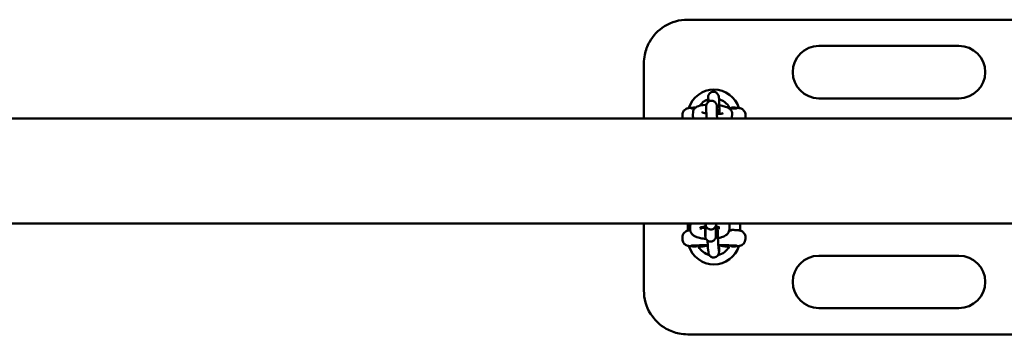
# Model space of a CAD drawing. Units: millimetres. Extents: x 710 to 17110, y 3104 to 10404.
# Drawn here: x 12145 to 12707, y 6723 to 6903 of the extents above; entities that cross this region are included whole.
import ezdxf

# ---------------------------------------------------------------- set-up
doc = ezdxf.new("R2010")
doc.units = ezdxf.units.MM
doc.header["$LTSCALE"] = 30
doc.layers.add('Viditelná (ISO)', color=7, linetype='Continuous', lineweight=50)

# ---------------------------------------------------------------- blocks, each defined once
blk = doc.blocks.new('VVZ-A010-1M')
at = {"layer": 'Viditelná (ISO)'}
for p, q in [((12201.5, -3500.66), (11816.5, -3500.66)), ((11971.5, -3515.66), (11891.5, -3515.66)), ((11791.5, -3557.16), (11791.5, -3525.66)), ((11828.33, -3545.85), (11828.42, -3546.12)), ((11834.05, -3544.02), (11834.22, -3544.56)), ((11891.5, -3545.66), (11971.5, -3545.66)), ((11819.48, -3555.21), (11819.62, -3553.46)), ((11827.15, -3552.59), (11827.13, -3550.37)), ((11833.15, -3552.55), (11833.13, -3550.34)), ((11835.93, -3554.27), (11835.92, -3554.4)), ((11841.5, -3550.92), (11841.5, -3550.72)), ((11841.91, -3554.74), (11841.77, -3556.49)), ((8655, -3557.16), (13955, -3557.16)), ((11813.5, -3556.09), (11813.5, -3555.22)), ((11849.5, -3556.09), (11849.5, -3555.22)), ((8655, -3617.16), (13955, -3617.16)), ((11791.5, -3655.66), (11791.5, -3617.16)), ((11816.5, -3621.32), (11816.5, -3617.16)), ((11818, -3620.79), (11817.98, -3618.35)), ((11824, -3620.74), (11823.99, -3619.51)), ((11826.77, -3617.45), (11826.78, -3617.16)), ((11832.77, -3617.6), (11832.78, -3617.16)), ((11834.32, -3619.34), (11834.33, -3620.54)), ((11840.31, -3618.05), (11840.33, -3620.49)), ((11841.5, -3620.72), (11841.5, -3620.92)), ((11846.5, -3617.16), (11846.5, -3621.32)), ((11813.5, -3625.22), (11813.5, -3626.09)), ((11826.6, -3624.4), (11826.64, -3622.78)), ((11832.6, -3624.55), (11832.64, -3622.93)), ((11849.5, -3625.22), (11849.5, -3626.09)), ((11821.5, -3630.4), (11821.5, -3630.59)), ((11828.33, -3633.62), (11828.1, -3631.24)), ((11834.31, -3633.04), (11834.07, -3630.66)), ((11841.5, -3630.59), (11841.5, -3630.4)), ((11971.5, -3635.66), (11891.5, -3635.66)), ((11891.5, -3665.66), (11971.5, -3665.66)), ((11816.5, -3680.66), (12201.5, -3680.66))]:
    blk.add_line(p, q, dxfattribs=at)
for centre, radius, start, end in [((11891.5, -3530.66), 15, 90, 270), ((11971.5, -3530.66), 15, 270, 90), ((11831.5, -3555.66), 15, 17.3756, 162.6213), ((11831.5, -3555.66), 10, 109.8354, 144.6788), ((11831.5, -3555.66), 10, 28.7695, 72.9395), ((11831.5, -3625.66), 15, 197.3756, 342.6213), ((11831.5, -3625.66), 10, 208.7695, 254.6014), ((11831.5, -3625.66), 10, 283.6674, 331.2305), ((11891.5, -3650.66), 15, 90, 270), ((11971.5, -3650.66), 15, 270, 90)]:
    blk.add_arc(centre, radius, start, end, dxfattribs=at)
blk.add_ellipse((11831.5, -3621.22), major_axis=(10, 0), ratio=0.031189, start_param=5.774367, end_param=6.780116, dxfattribs=at)
for points, knots in [([(11816.5, -3500.66), (11811.87, -3500.66), (11807.21, -3501.98), (11799.69, -3506.68), (11796.72, -3509.8), (11793.4, -3515.75), (11792.49, -3518.21), (11791.66, -3522.39), (11791.5, -3524.03), (11791.5, -3525.66)], [-3.127979, -3.127979, -3.127979, -3.127979, -2.017547, -2.017547, -1.016593, -1.016593, -0.390997, -0.390997, 0, 0, 0, 0]), ([(11828.09, -3547.86), (11828.09, -3547.36), (11828.1, -3546.91), (11828.11, -3545.94), (11828.12, -3545.49), (11828.15, -3544.94), (11828.15, -3544.83), (11828.21, -3544.45), (11828.22, -3544.39), (11828.25, -3544.22), (11828.28, -3544.11), (11828.4, -3543.76), (11828.46, -3543.57), (11828.78, -3543.1), (11828.89, -3542.96), (11829.16, -3542.69), (11829.3, -3542.57), (11829.74, -3542.26), (11830.1, -3542.08), (11830.84, -3541.91), (11831.19, -3541.89), (11831.83, -3541.97), (11832.13, -3542.05), (11832.67, -3542.29), (11832.9, -3542.44), (11833.32, -3542.79), (11833.48, -3542.97), (11833.77, -3543.36), (11833.85, -3543.53), (11833.98, -3543.82), (11834.02, -3543.93), (11834.05, -3544.02)], [5.3378065, 5.3378065, 5.3378065, 5.3378065, 5.5719977, 5.5719977, 5.9109102, 5.9109102, 6.0970478, 6.0970478, 6.1272561, 6.1272561, 6.16159, 6.16159, 6.1869665, 6.1869665, 6.1960753, 6.1960753, 6.2023862, 6.2023862, 6.2118577, 6.2118577, 6.2187032, 6.2187032, 6.2253716, 6.2253716, 6.2332681, 6.2332681, 6.2443332, 6.2443332, 6.2619866, 6.2619866, 6.2831853, 6.2831853, 6.2831853, 6.2831853]), ([(11819.62, -3553.46), (11819.65, -3553.06), (11819.76, -3552.67), (11820.07, -3551.96), (11820.28, -3551.66), (11820.78, -3551.1), (11821.06, -3550.88), (11821.8, -3550.4), (11822.24, -3550.22), (11823.81, -3549.69), (11825.05, -3549.5), (11826.72, -3549.37), (11826.97, -3549.36), (11827.22, -3549.35)], [6.283185, 6.283185, 6.283185, 6.283185, 6.360527, 6.360527, 6.447742, 6.447742, 6.565474, 6.565474, 6.776733, 6.776733, 7.317151, 7.317151, 7.409688, 7.409688, 7.409688, 7.409688]), ([(11827.13, -3550.37), (11827.13, -3550.26), (11827.13, -3550.17), (11827.14, -3550), (11827.14, -3549.94), (11827.15, -3549.8), (11827.15, -3549.77), (11827.17, -3549.65), (11827.17, -3549.58), (11827.23, -3549.33), (11827.25, -3549.2), (11827.41, -3548.8), (11827.48, -3548.64), (11827.7, -3548.3), (11827.81, -3548.14), (11828.1, -3547.85), (11828.23, -3547.73), (11828.67, -3547.42), (11829.02, -3547.23), (11829.76, -3547.06), (11830.1, -3547.03), (11830.75, -3547.09), (11831.04, -3547.17), (11831.59, -3547.4), (11831.81, -3547.55), (11832.24, -3547.88), (11832.4, -3548.06), (11832.7, -3548.45), (11832.79, -3548.62), (11832.96, -3548.98), (11832.99, -3549.1), (11833.05, -3549.29), (11833.07, -3549.36), (11833.09, -3549.48), (11833.1, -3549.52), (11833.12, -3549.62), (11833.12, -3549.67), (11833.14, -3549.82), (11833.15, -3549.89), (11833.18, -3550.23), (11833.2, -3550.55), (11833.24, -3551.12), (11833.25, -3551.25), (11833.26, -3551.52), (11833.27, -3551.66), (11833.29, -3551.96), (11833.3, -3552.12), (11833.32, -3552.45), (11833.32, -3552.62), (11833.36, -3553.35), (11833.39, -3553.97), (11833.43, -3554.63)], [6.283185, 6.283185, 6.283185, 6.283185, 6.410314, 6.410314, 6.472106, 6.472106, 6.491667, 6.491667, 6.515705, 6.515705, 6.534114, 6.534114, 6.542231, 6.542231, 6.547249, 6.547249, 6.550488, 6.550488, 6.555338, 6.555338, 6.558893, 6.558893, 6.562389, 6.562389, 6.566562, 6.566562, 6.572485, 6.572485, 6.582463, 6.582463, 6.599616, 6.599616, 6.618027, 6.618027, 6.639819, 6.639819, 6.676005, 6.676005, 6.77789, 6.77789, 7.09205, 7.09205, 7.175693, 7.175693, 7.260553, 7.260553, 7.34548, 7.34548, 7.429292, 7.429292, 7.694806, 7.694806, 7.694806, 7.694806]), ([(11828.41, -3545.96), (11828.41, -3545.96), (11828.41, -3545.97), (11828.41, -3545.99), (11828.42, -3546.07), (11828.44, -3546.35), (11828.45, -3546.62), (11828.48, -3547.14), (11828.49, -3547.33), (11828.49, -3547.54)], [6.4122779, 6.4122779, 6.4122779, 6.4122779, 6.4361762, 6.4361762, 6.5682789, 6.5682789, 6.8050224, 6.8050224, 6.9260407, 6.9260407, 6.9260407, 6.9260407]), ([(11834.22, -3544.56), (11834.26, -3544.67), (11834.28, -3544.75), (11834.31, -3544.91), (11834.33, -3544.97), (11834.36, -3545.14), (11834.36, -3545.23), (11834.41, -3545.62), (11834.43, -3545.94), (11834.47, -3546.89), (11834.5, -3547.54), (11834.54, -3548.99), (11834.56, -3549.78), (11834.6, -3551.45), (11834.62, -3552.33), (11834.64, -3553.66), (11834.64, -3554.11), (11834.65, -3554.56)], [6.283185, 6.283185, 6.283185, 6.283185, 6.310023, 6.310023, 6.34728, 6.34728, 6.42555, 6.42555, 6.733658, 6.733658, 7.091652, 7.091652, 7.41922, 7.41922, 7.742568, 7.742568, 7.905952, 7.905952, 7.905952, 7.905952]), ([(11821.02, -3550.93), (11820.67, -3550.94), (11820.33, -3550.95), (11819.57, -3550.99), (11819.16, -3551.01), (11818.43, -3551.05), (11818.1, -3551.07), (11817.51, -3551.13), (11817.27, -3551.15), (11816.76, -3551.25), (11816.6, -3551.29), (11816.16, -3551.43), (11815.95, -3551.5), (11815.36, -3551.82), (11815.04, -3552), (11814.33, -3552.74), (11813.99, -3553.17), (11813.6, -3554.22), (11813.5, -3554.7), (11813.5, -3555.2), (11813.5, -3555.21), (11813.5, -3555.22)], [-2.310591, -2.310591, -2.310591, -2.310591, -2.2010197, -2.2010197, -2.0434639, -2.0434639, -1.885908, -1.885908, -1.7283522, -1.7283522, -1.6667975, -1.6667975, -1.6276714, -1.6276714, -1.6006443, -1.6006443, -1.5824136, -1.5824136, -1.57101, -1.57101, -1.5707963, -1.5707963, -1.5707963, -1.5707963]), ([(11820.44, -3551.48), (11820.16, -3551.47), (11819.9, -3551.46), (11819.03, -3551.41), (11818.56, -3551.37), (11818.4, -3551.35), (11818.39, -3551.35), (11818.39, -3551.35)], [0.9303831, 0.9303831, 0.9303831, 0.9303831, 1.0355366, 1.0355366, 1.3216902, 1.3216902, 1.3642689, 1.3642689, 1.3642689, 1.3642689]), ([(11827.19, -3554.25), (11826.84, -3554.2), (11826.51, -3554.13), (11825.74, -3553.97), (11825.33, -3553.86), (11824.8, -3553.68), (11824.64, -3553.61), (11824.57, -3553.57), (11824.57, -3553.57), (11824.57, -3553.57)], [5.1975455, 5.1975455, 5.1975455, 5.1975455, 5.3622903, 5.3622903, 5.6255107, 5.6255107, 5.8359955, 5.8359955, 5.8864996, 5.8864996, 5.8864996, 5.8864996]), ([(11827.29, -3557.16), (11827.27, -3556.75), (11827.26, -3556.37), (11827.22, -3555.26), (11827.2, -3554.61), (11827.17, -3553.92), (11827.17, -3553.79), (11827.16, -3553.54), (11827.16, -3553.42), (11827.16, -3553.2), (11827.15, -3553.1), (11827.15, -3552.91), (11827.15, -3552.82), (11827.15, -3552.69), (11827.15, -3552.63), (11827.15, -3552.59)], [5.4144307, 5.4144307, 5.4144307, 5.4144307, 5.5762329, 5.5762329, 5.899112, 5.899112, 5.9810739, 5.9810739, 6.0639426, 6.0639426, 6.1466451, 6.1466451, 6.2282183, 6.2282183, 6.2831853, 6.2831853, 6.2831853, 6.2831853]), ([(11833.13, -3550.34), (11833.13, -3550.27), (11833.13, -3550.22), (11833.13, -3550.22), (11833.13, -3550.22), (11833.13, -3550.22)], [6.2831853, 6.2831853, 6.2831853, 6.2831853, 6.3984982, 6.3984982, 6.3992194, 6.3992194, 6.3992194, 6.3992194]), ([(11833.29, -3557.16), (11833.29, -3557.05), (11833.29, -3556.94), (11833.27, -3556.65), (11833.27, -3556.46), (11833.25, -3556.08), (11833.25, -3555.9), (11833.23, -3555.54), (11833.23, -3555.37), (11833.21, -3555.03), (11833.21, -3554.87), (11833.2, -3554.57), (11833.19, -3554.42), (11833.18, -3554.13), (11833.18, -3554), (11833.17, -3553.74), (11833.17, -3553.62), (11833.16, -3553.39), (11833.16, -3553.28), (11833.15, -3552.9), (11833.15, -3552.68), (11833.15, -3552.55)], [5.3828506, 5.3828506, 5.3828506, 5.3828506, 5.4255194, 5.4255194, 5.5044744, 5.5044744, 5.584475, 5.584475, 5.6644996, 5.6644996, 5.7435183, 5.7435183, 5.8217251, 5.8217251, 5.9010107, 5.9010107, 5.980364, 5.980364, 6.0587356, 6.0587356, 6.2831853, 6.2831853, 6.2831853, 6.2831853]), ([(11836.87, -3554.16), (11836.87, -3554.16), (11836.86, -3554.17), (11836.76, -3554.2), (11836.64, -3554.24), (11836.28, -3554.33), (11836, -3554.39), (11835.26, -3554.5), (11834.78, -3554.55), (11833.92, -3554.61), (11833.56, -3554.63), (11833.2, -3554.64)], [3.5250664, 3.5250664, 3.5250664, 3.5250664, 3.6050055, 3.6050055, 3.7558896, 3.7558896, 3.9576104, 3.9576104, 4.2068693, 4.2068693, 4.3630535, 4.3630535, 4.3630535, 4.3630535]), ([(11834.56, -3549.68), (11834.86, -3549.72), (11835.16, -3549.77), (11836.4, -3549.99), (11837.28, -3550.19), (11839.07, -3550.76), (11839.93, -3550.98), (11841.09, -3552.22), (11841.25, -3552.42), (11841.62, -3553.02), (11841.82, -3553.49), (11841.92, -3554.26), (11841.93, -3554.5), (11841.91, -3554.74)], [8.263076, 8.263076, 8.263076, 8.263076, 8.373878, 8.373878, 8.738757, 8.738757, 9.199691, 9.199691, 9.272419, 9.272419, 9.378961, 9.378961, 9.424778, 9.424778, 9.424778, 9.424778]), ([(11844.61, -3551.35), (11844.61, -3551.35), (11844.58, -3551.36), (11844.39, -3551.38), (11844.13, -3551.4), (11843.31, -3551.45), (11842.63, -3551.48), (11841.38, -3551.53), (11840.9, -3551.54), (11840.38, -3551.56)], [-1.3642689, -1.3642689, -1.3642689, -1.3642689, -1.2899383, -1.2899383, -1.1129419, -1.1129419, -0.8437197, -0.8437197, -0.6972358, -0.6972358, -0.6972358, -0.6972358]), ([(11849.5, -3555.22), (11849.5, -3554.79), (11849.43, -3554.36), (11849.18, -3553.58), (11848.99, -3553.24), (11848.57, -3552.62), (11848.33, -3552.38), (11847.84, -3551.94), (11847.6, -3551.8), (11847.17, -3551.56), (11847, -3551.49), (11846.68, -3551.37), (11846.55, -3551.33), (11846.25, -3551.26), (11846.12, -3551.23), (11845.67, -3551.15), (11845.41, -3551.12), (11844.82, -3551.07), (11844.49, -3551.04), (11843.74, -3551), (11843.32, -3550.98), (11842.44, -3550.94), (11841.99, -3550.93), (11841.5, -3550.91)], [1.5707963, 1.5707963, 1.5707963, 1.5707963, 1.5808358, 1.5808358, 1.5918964, 1.5918964, 1.6063089, 1.6063089, 1.627105, 1.627105, 1.6540314, 1.6540314, 1.6872552, 1.6872552, 1.7419802, 1.7419802, 1.8995361, 1.8995361, 2.0570919, 2.0570919, 2.2146478, 2.2146478, 2.3585756, 2.3585756, 2.3585756, 2.3585756]), ([(11819.91, -3557.16), (11819.72, -3556.82), (11819.56, -3556.4), (11819.47, -3555.69), (11819.46, -3555.45), (11819.48, -3555.21)], [6.1434775, 6.1434775, 6.1434775, 6.1434775, 6.2373684, 6.2373684, 6.2831853, 6.2831853, 6.2831853, 6.2831853]), ([(11849.36, -3557.16), (11849.44, -3556.83), (11849.5, -3556.48), (11849.5, -3556.11), (11849.5, -3556.1), (11849.5, -3556.09)], [-1.57937103, -1.57937103, -1.57937103, -1.57937103, -1.571009978, -1.571009978, -1.570796327, -1.570796327, -1.570796327, -1.570796327]), ([(11818.01, -3621.08), (11817.94, -3621.09), (11817.88, -3621.1), (11817.51, -3621.13), (11817.27, -3621.15), (11816.76, -3621.25), (11816.6, -3621.29), (11816.16, -3621.43), (11815.95, -3621.5), (11815.36, -3621.82), (11815.04, -3622), (11814.33, -3622.74), (11813.99, -3623.17), (11813.6, -3624.22), (11813.5, -3624.7), (11813.5, -3625.2), (11813.5, -3625.21), (11813.5, -3625.22)], [-1.9217473, -1.9217473, -1.9217473, -1.9217473, -1.885908, -1.885908, -1.7283522, -1.7283522, -1.6667975, -1.6667975, -1.6276714, -1.6276714, -1.6006443, -1.6006443, -1.5824136, -1.5824136, -1.57101, -1.57101, -1.5707963, -1.5707963, -1.5707963, -1.5707963]), ([(11826.93, -3626.03), (11826.67, -3626.01), (11826.42, -3625.99), (11825.12, -3625.87), (11824.13, -3625.72), (11822.18, -3625.26), (11821.25, -3624.95), (11819.95, -3624.19), (11819.52, -3623.89), (11818.91, -3623.24), (11818.71, -3622.99), (11818.27, -3622.25), (11818.07, -3621.69), (11818.01, -3621), (11818, -3620.89), (11818, -3620.79)], [4.968122, 4.968122, 4.968122, 4.968122, 5.054839, 5.054839, 5.415177, 5.415177, 5.818103, 5.818103, 6.015032, 6.015032, 6.113906, 6.113906, 6.258065, 6.258065, 6.283185, 6.283185, 6.283185, 6.283185]), ([(11823.38, -3619.79), (11823.38, -3619.79), (11823.41, -3619.77), (11823.56, -3619.69), (11823.7, -3619.62), (11824.11, -3619.46), (11824.41, -3619.37), (11825.17, -3619.17), (11825.66, -3619.08), (11826.33, -3618.97), (11826.49, -3618.95), (11826.64, -3618.93)], [0.4003204, 0.4003204, 0.4003204, 0.4003204, 0.5193945, 0.5193945, 0.6851669, 0.6851669, 0.8935794, 0.8935794, 1.1415361, 1.1415361, 1.2120993, 1.2120993, 1.2120993, 1.2120993]), ([(11826.5, -3619.97), (11826.41, -3619.96), (11826.31, -3619.95), (11825.64, -3619.87), (11825.1, -3619.78), (11824.41, -3619.62), (11824.2, -3619.56), (11824.01, -3619.5)], [5.0871229, 5.0871229, 5.0871229, 5.0871229, 5.1295001, 5.1295001, 5.4040288, 5.4040288, 5.5496828, 5.5496828, 5.5496828, 5.5496828]), ([(11832.6, -3624.55), (11832.6, -3624.62), (11832.6, -3624.68), (11832.59, -3624.82), (11832.59, -3624.88), (11832.57, -3624.99), (11832.57, -3625.04), (11832.55, -3625.18), (11832.52, -3625.29), (11832.47, -3625.5), (11832.43, -3625.61), (11832.32, -3625.91), (11832.22, -3626.1), (11831.94, -3626.53), (11831.74, -3626.76), (11831.26, -3627.15), (11830.98, -3627.32), (11830.39, -3627.55), (11830.07, -3627.62), (11829.43, -3627.65), (11829.11, -3627.62), (11828.49, -3627.45), (11828.2, -3627.32), (11827.67, -3626.96), (11827.43, -3626.74), (11827.03, -3626.24), (11826.88, -3625.95), (11826.72, -3625.52), (11826.68, -3625.39), (11826.64, -3625.19), (11826.63, -3625.13), (11826.62, -3625.03), (11826.61, -3625), (11826.6, -3624.9), (11826.6, -3624.86), (11826.59, -3624.78), (11826.59, -3624.74), (11826.58, -3624.6), (11826.58, -3624.49), (11826.57, -3624.14), (11826.56, -3623.87), (11826.54, -3623.05), (11826.53, -3622.4), (11826.51, -3620.97), (11826.5, -3620.18), (11826.49, -3619.22), (11826.49, -3619.09), (11826.49, -3618.95)], [0, 0, 0, 0, 0.085307, 0.085307, 0.123337, 0.123337, 0.140928, 0.140928, 0.175803, 0.175803, 0.210065, 0.210065, 0.273717, 0.273717, 0.363244, 0.363244, 0.458594, 0.458594, 0.554214, 0.554214, 0.649847, 0.649847, 0.74548, 0.74548, 0.841106, 0.841106, 0.936567, 0.936567, 0.979527, 0.979527, 1.001775, 1.001775, 1.018979, 1.018979, 1.053512, 1.053512, 1.09578, 1.09578, 1.222485, 1.222485, 1.413536, 1.413536, 1.700505, 1.700505, 1.965194, 1.965194, 2.007125, 2.007125, 2.007125, 2.007125]), ([(11826.64, -3622.78), (11826.64, -3622.71), (11826.65, -3622.56), (11826.65, -3622.1), (11826.65, -3621.75), (11826.65, -3620.82), (11826.65, -3620.2), (11826.64, -3618.81), (11826.64, -3618.02), (11826.63, -3617.19), (11826.63, -3617.17), (11826.63, -3617.16)], [0, 0, 0, 0, 0.1601237, 0.1601237, 0.3690336, 0.3690336, 0.6193225, 0.6193225, 0.8761239, 0.8761239, 0.8810573, 0.8810573, 0.8810573, 0.8810573]), ([(11832.77, -3617.6), (11832.77, -3617.67), (11832.77, -3617.73), (11832.76, -3617.87), (11832.76, -3617.93), (11832.74, -3618.04), (11832.74, -3618.09), (11832.72, -3618.23), (11832.69, -3618.34), (11832.64, -3618.55), (11832.6, -3618.66), (11832.49, -3618.96), (11832.39, -3619.15), (11832.11, -3619.58), (11831.91, -3619.81), (11831.43, -3620.2), (11831.15, -3620.37), (11830.56, -3620.6), (11830.24, -3620.67), (11829.6, -3620.7), (11829.28, -3620.67), (11828.66, -3620.5), (11828.37, -3620.36), (11827.84, -3620.01), (11827.6, -3619.79), (11827.2, -3619.29), (11827.05, -3619), (11826.89, -3618.57), (11826.85, -3618.44), (11826.81, -3618.24), (11826.8, -3618.18), (11826.79, -3618.08), (11826.78, -3618.05), (11826.77, -3617.95), (11826.77, -3617.91), (11826.76, -3617.83), (11826.76, -3617.79), (11826.75, -3617.65), (11826.75, -3617.54), (11826.74, -3617.33), (11826.74, -3617.25), (11826.74, -3617.16)], [0, 0, 0, 0, 0.085307, 0.085307, 0.123337, 0.123337, 0.140928, 0.140928, 0.175803, 0.175803, 0.210065, 0.210065, 0.273717, 0.273717, 0.363244, 0.363244, 0.458594, 0.458594, 0.554214, 0.554214, 0.649847, 0.649847, 0.74548, 0.74548, 0.841106, 0.841106, 0.936567, 0.936567, 0.979527, 0.979527, 1.001775, 1.001775, 1.018979, 1.018979, 1.053512, 1.053512, 1.09578, 1.09578, 1.222485, 1.222485, 1.290678, 1.290678, 1.290678, 1.290678]), ([(11826.77, -3617.49), (11826.77, -3617.49), (11826.77, -3617.49), (11826.77, -3617.47), (11826.77, -3617.46), (11826.77, -3617.45)], [3.28980837, 3.28980837, 3.28980837, 3.28980837, 3.32474477, 3.32474477, 3.3414648, 3.3414648, 3.3414648, 3.3414648]), ([(11832.64, -3618.54), (11832.64, -3618.87), (11832.64, -3619.2), (11832.65, -3620.22), (11832.65, -3620.87), (11832.65, -3621.92), (11832.65, -3622.34), (11832.64, -3622.75), (11832.64, -3622.84), (11832.64, -3622.93)], [2.6384242, 2.6384242, 2.6384242, 2.6384242, 2.7505531, 2.7505531, 3.0125715, 3.0125715, 3.2763895, 3.2763895, 3.3749961, 3.3749961, 3.3749961, 3.3749961]), ([(11832.64, -3618.97), (11833.02, -3619.03), (11833.36, -3619.09), (11834.06, -3619.25), (11834.4, -3619.36), (11834.81, -3619.52), (11834.92, -3619.58), (11834.96, -3619.6), (11834.96, -3619.6), (11834.96, -3619.6)], [2.0767047, 2.0767047, 2.0767047, 2.0767047, 2.2624361, 2.2624361, 2.5074699, 2.5074699, 2.7021986, 2.7021986, 2.7362379, 2.7362379, 2.7362379, 2.7362379]), ([(11834.07, -3630.66), (11834.06, -3630.54), (11834.05, -3630.34), (11834, -3629.74), (11833.98, -3629.27), (11833.92, -3628.14), (11833.88, -3627.46), (11833.84, -3626.52), (11833.83, -3626.33), (11833.82, -3625.94), (11833.81, -3625.74), (11833.79, -3625.33), (11833.78, -3625.12), (11833.77, -3624.71), (11833.76, -3624.5), (11833.74, -3624.08), (11833.74, -3623.87), (11833.72, -3623.44), (11833.71, -3623.22), (11833.7, -3622.79), (11833.69, -3622.57), (11833.68, -3622.15), (11833.67, -3621.94), (11833.66, -3621.52), (11833.65, -3621.31), (11833.64, -3620.89), (11833.63, -3620.68), (11833.62, -3620.27), (11833.62, -3620.07), (11833.61, -3619.68), (11833.6, -3619.49), (11833.6, -3619.25), (11833.59, -3619.2), (11833.59, -3619.14)], [0, 0, 0, 0, 0.205826, 0.205826, 0.492955, 0.492955, 0.803604, 0.803604, 0.882157, 0.882157, 0.961702, 0.961702, 1.04123, 1.04123, 1.119736, 1.119736, 1.198622, 1.198622, 1.278526, 1.278526, 1.358431, 1.358431, 1.437317, 1.437317, 1.516172, 1.516172, 1.596065, 1.596065, 1.675975, 1.675975, 1.754879, 1.754879, 1.776279, 1.776279, 1.776279, 1.776279]), ([(11840.33, -3620.49), (11840.33, -3620.96), (11840.24, -3621.42), (11839.93, -3622.28), (11839.69, -3622.66), (11839.08, -3623.42), (11838.7, -3623.74), (11837.56, -3624.52), (11836.78, -3624.84), (11835.25, -3625.33), (11834.55, -3625.5), (11833.8, -3625.64)], [3.141593, 3.141593, 3.141593, 3.141593, 3.254344, 3.254344, 3.381887, 3.381887, 3.564331, 3.564331, 3.918845, 3.918845, 4.190653, 4.190653, 4.190653, 4.190653]), ([(11840.2, -3617.16), (11840.24, -3617.34), (11840.28, -3617.54), (11840.31, -3617.84), (11840.31, -3617.95), (11840.31, -3618.05)], [3.06841155, 3.06841155, 3.06841155, 3.06841155, 3.116472, 3.116472, 3.14159265, 3.14159265, 3.14159265, 3.14159265]), ([(11849.5, -3625.22), (11849.5, -3624.79), (11849.43, -3624.36), (11849.18, -3623.58), (11848.99, -3623.24), (11848.57, -3622.62), (11848.33, -3622.38), (11847.84, -3621.94), (11847.6, -3621.8), (11847.17, -3621.56), (11847, -3621.49), (11846.68, -3621.37), (11846.55, -3621.33), (11846.25, -3621.26), (11846.12, -3621.23), (11845.67, -3621.15), (11845.41, -3621.12), (11844.82, -3621.07), (11844.49, -3621.04), (11843.74, -3621), (11843.32, -3620.98), (11842.44, -3620.94), (11841.99, -3620.93), (11841.5, -3620.91)], [1.5707963, 1.5707963, 1.5707963, 1.5707963, 1.5808358, 1.5808358, 1.5918964, 1.5918964, 1.6063089, 1.6063089, 1.627105, 1.627105, 1.6540314, 1.6540314, 1.6872552, 1.6872552, 1.7419802, 1.7419802, 1.8995361, 1.8995361, 2.0570919, 2.0570919, 2.2146478, 2.2146478, 2.3585756, 2.3585756, 2.3585756, 2.3585756]), ([(11813.5, -3626.09), (11813.5, -3626.52), (11813.57, -3626.95), (11813.82, -3627.73), (11814.01, -3628.07), (11814.43, -3628.7), (11814.67, -3628.94), (11815.16, -3629.37), (11815.4, -3629.51), (11815.83, -3629.75), (11816, -3629.82), (11816.32, -3629.94), (11816.45, -3629.98), (11816.75, -3630.06), (11816.88, -3630.08), (11817.33, -3630.17), (11817.59, -3630.19), (11818.18, -3630.24), (11818.51, -3630.27), (11819.26, -3630.31), (11819.68, -3630.33), (11820.56, -3630.37), (11821.01, -3630.39), (11821.5, -3630.4)], [1.5707963, 1.5707963, 1.5707963, 1.5707963, 1.5808358, 1.5808358, 1.5918964, 1.5918964, 1.6063089, 1.6063089, 1.627105, 1.627105, 1.6540314, 1.6540314, 1.6872552, 1.6872552, 1.7419802, 1.7419802, 1.8995361, 1.8995361, 2.0570919, 2.0570919, 2.2146478, 2.2146478, 2.3585756, 2.3585756, 2.3585756, 2.3585756]), ([(11826.6, -3624.44), (11826.6, -3624.44), (11826.6, -3624.44), (11826.6, -3624.42), (11826.6, -3624.41), (11826.6, -3624.4)], [3.28980837, 3.28980837, 3.28980837, 3.28980837, 3.32474477, 3.32474477, 3.3414648, 3.3414648, 3.3414648, 3.3414648]), ([(11828.1, -3631.24), (11828.07, -3630.92), (11828.04, -3630.52), (11827.98, -3629.46), (11827.94, -3628.79), (11827.89, -3627.72), (11827.87, -3627.41), (11827.86, -3627.09)], [0, 0, 0, 0, 0.3141593, 0.3141593, 0.6552239, 0.6552239, 0.7879818, 0.7879818, 0.7879818, 0.7879818]), ([(11841.5, -3630.4), (11842.03, -3630.38), (11842.53, -3630.37), (11843.43, -3630.33), (11843.84, -3630.31), (11844.57, -3630.26), (11844.9, -3630.24), (11845.49, -3630.18), (11845.73, -3630.16), (11846.24, -3630.06), (11846.4, -3630.03), (11846.84, -3629.89), (11847.05, -3629.82), (11847.64, -3629.49), (11847.96, -3629.31), (11848.67, -3628.58), (11849.01, -3628.14), (11849.4, -3627.09), (11849.5, -3626.61), (11849.5, -3626.11), (11849.5, -3626.1), (11849.5, -3626.09)], [-2.3585756, -2.3585756, -2.3585756, -2.3585756, -2.2010197, -2.2010197, -2.0434639, -2.0434639, -1.885908, -1.885908, -1.7283522, -1.7283522, -1.6667975, -1.6667975, -1.6276714, -1.6276714, -1.6006443, -1.6006443, -1.5824136, -1.5824136, -1.57101, -1.57101, -1.5707963, -1.5707963, -1.5707963, -1.5707963]), ([(11818.39, -3629.96), (11818.39, -3629.96), (11818.42, -3629.95), (11818.61, -3629.93), (11818.87, -3629.91), (11819.69, -3629.86), (11820.37, -3629.83), (11822.1, -3629.77), (11823.19, -3629.74), (11825.51, -3629.7), (11826.73, -3629.68), (11827.99, -3629.67)], [-1.364269, -1.364269, -1.364269, -1.364269, -1.289938, -1.289938, -1.112942, -1.112942, -0.84372, -0.84372, -0.538326, -0.538326, -0.255858, -0.255858, -0.255858, -0.255858]), ([(11834.38, -3629.67), (11834.39, -3629.98), (11834.39, -3630.28), (11834.41, -3631.27), (11834.42, -3631.89), (11834.42, -3632.92), (11834.42, -3633.29), (11834.4, -3633.77), (11834.4, -3633.85), (11834.33, -3634.26), (11834.32, -3634.36), (11834.21, -3634.7), (11834.16, -3634.88), (11833.9, -3635.32), (11833.81, -3635.46), (11833.56, -3635.75), (11833.43, -3635.89), (11833.01, -3636.22), (11832.66, -3636.44), (11831.9, -3636.66), (11831.55, -3636.7), (11830.89, -3636.67), (11830.59, -3636.6), (11830.03, -3636.39), (11829.79, -3636.24), (11829.35, -3635.92), (11829.18, -3635.74), (11828.87, -3635.36), (11828.77, -3635.19), (11828.6, -3634.85), (11828.56, -3634.73), (11828.49, -3634.52), (11828.47, -3634.45), (11828.43, -3634.3), (11828.42, -3634.23), (11828.39, -3634.07), (11828.38, -3633.99), (11828.35, -3633.82), (11828.34, -3633.72), (11828.33, -3633.62)], [4.957533, 4.957533, 4.957533, 4.957533, 5.090681, 5.090681, 5.417411, 5.417411, 5.763861, 5.763861, 5.893692, 5.893692, 5.930343, 5.930343, 5.955246, 5.955246, 5.964917, 5.964917, 5.971567, 5.971567, 5.981226, 5.981226, 5.987841, 5.987841, 5.994111, 5.994111, 6.001382, 6.001382, 6.011384, 6.011384, 6.027273, 6.027273, 6.050663, 6.050663, 6.076579, 6.076579, 6.112016, 6.112016, 6.184482, 6.184482, 6.283185, 6.283185, 6.283185, 6.283185]), ([(11834, -3629.66), (11835.04, -3629.67), (11836.05, -3629.68), (11838.36, -3629.71), (11839.6, -3629.73), (11841.74, -3629.79), (11842.64, -3629.83), (11843.97, -3629.9), (11844.44, -3629.94), (11844.6, -3629.96), (11844.61, -3629.96), (11844.61, -3629.96)], [0.181196, 0.181196, 0.181196, 0.181196, 0.409533, 0.409533, 0.725166, 0.725166, 1.035537, 1.035537, 1.32169, 1.32169, 1.364269, 1.364269, 1.364269, 1.364269]), ([(11834.32, -3633.14), (11834.32, -3633.14), (11834.32, -3633.14), (11834.32, -3633.13), (11834.31, -3633.09), (11834.31, -3633.04)], [6.1788479, 6.1788479, 6.1788479, 6.1788479, 6.1880126, 6.1880126, 6.2831853, 6.2831853, 6.2831853, 6.2831853]), ([(11791.5, -3655.66), (11791.5, -3660.27), (11792.8, -3664.88), (11797.47, -3672.41), (11800.59, -3675.39), (11806.55, -3678.74), (11809.02, -3679.66), (11813.22, -3680.5), (11814.87, -3680.66), (11816.5, -3680.66)], [-3.132207, -3.132207, -3.132207, -3.132207, -2.020273, -2.020273, -1.017967, -1.017967, -0.391526, -0.391526, 0, 0, 0, 0])]:
    blk.add_open_spline(points, degree=3, knots=knots, dxfattribs=at)
for points, weights in [([(11840.27, -3550.84), (11839.69, -3550.85), (11839.16, -3550.85)], [1, 1.03588700554, 1.0694259269]), ([(11822.73, -3630.47), (11823.48, -3630.47), (11824.13, -3630.46)], [1, 1.04643365264, 1.08893628835]), ([(11838.87, -3630.46), (11839.52, -3630.47), (11840.27, -3630.47)], [1.08893628835, 1.04643365264, 1])]:
    blk.add_rational_spline(points, weights, degree=2, dxfattribs=at)
for points in [[(11813.5, -3556.09), (11813.5, -3556.46), (11813.55, -3556.83), (11813.64, -3557.16)], [(11841.77, -3556.49), (11841.75, -3556.72), (11841.71, -3556.94), (11841.65, -3557.16)], [(11817.98, -3618.35), (11817.98, -3617.93), (11818.05, -3617.52), (11818.17, -3617.16)], [(11834.3, -3619.33), (11834.1, -3619.4), (11833.87, -3619.47), (11833.6, -3619.54)], [(11833.99, -3619.24), (11834, -3619.3), (11834, -3619.37), (11834, -3619.43)], [(11824.13, -3630.46), (11825.56, -3630.46), (11826.91, -3630.12), (11828, -3629.78)], [(11834.65, -3629.67), (11835.85, -3630.05), (11837.31, -3630.45), (11838.87, -3630.46)]]:
    blk.add_open_spline(points, degree=3, dxfattribs=at)

msp = doc.modelspace()

# ---------------------------------------------------------------- block references
msp.add_blockref('VVZ-A010-1M', (710, 10404.11))

doc.saveas('drawing.dxf')
